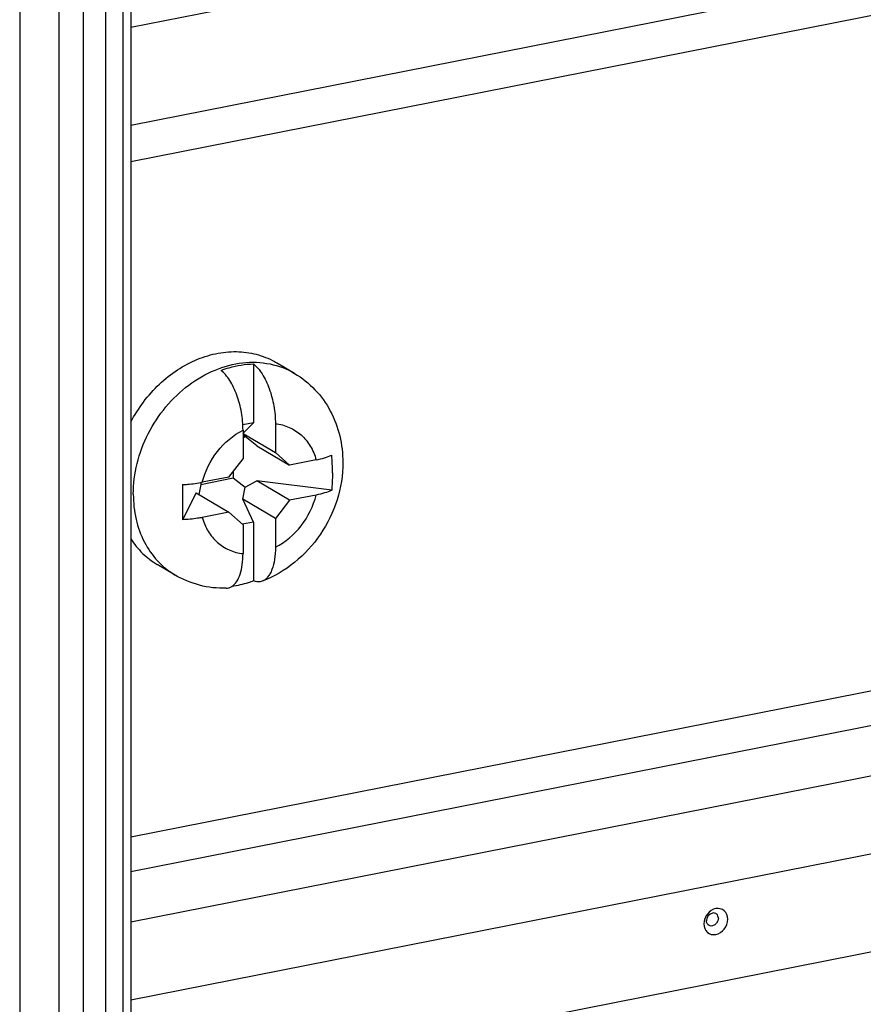
# Model space of a CAD drawing. Units: millimetres. Extents: x 0 to 1189, y 0 to 841.
# Drawn here: x 955 to 971, y 741 to 760 of the extents above; entities that cross this region are included whole.
import ezdxf

# ---------------------------------------------------------------- set-up
doc = ezdxf.new("R2010")
doc.units = ezdxf.units.MM
doc.header["$LTSCALE"] = 65.395
for name, color, linetype in [('KASTEN-1097_DXF_CONTINUOUS_LINE', 7, 'CONTINUOUS'), ('SCHRAUBE_SP3DXF_CONTINUOUS_LINE', 7, 'CONTINUOUS'), ('TRAGSCHIENE_DXF_CONTINUOUS_LINE', 7, 'CONTINUOUS')]:
    doc.layers.add(name, color=color, linetype=linetype)

msp = doc.modelspace()

# ---------------------------------------------------------------- linework, layer by layer
at = {"layer": 'KASTEN-1097_DXF_CONTINUOUS_LINE', "color": 7, "linetype": 'Continuous'}
for p, q in [((955.983, 685.2288), (955.983, 788.407)), ((955.2555, 788.2634), (955.2555, 685.0851)), ((957.3046, 782.6151), (957.3046, 690.7132))]:
    msp.add_line(p, q, dxfattribs=at)
at = {"layer": 'KASTEN-1097_DXF_CONTINUOUS_LINE', "color": 9, "linetype": 'Continuous'}
for p, q in [((956.433, 690.6003), (956.433, 782.5023)), ((957.1546, 782.5263), (957.1546, 690.6243)), ((956.8428, 690.5628), (956.8428, 782.4647))]:
    msp.add_line(p, q, dxfattribs=at)
at = {"layer": 'SCHRAUBE_SP3DXF_CONTINUOUS_LINE', "color": 7, "linetype": 'Continuous'}
for p, q in [((959.5635, 753.185), (959.5635, 752.0993)), ((960.3207, 753.0116), (959.9907, 753.2071)), ((959.5635, 752.0993), (959.3682, 752.0608)), ((959.371, 751.9107), (959.5635, 752.0993)), ((959.9685, 752.0844), (959.9685, 751.5518)), ((959.371, 751.9664), (959.371, 751.4338)), ((959.371, 751.9058), (959.9685, 751.5518)), ((959.4081, 751.8454), (959.371, 751.9028)), ((959.371, 751.8262), (959.4081, 751.8454)), ((959.6277, 751.677), (959.4081, 751.8454)), ((959.6277, 751.677), (960.2284, 751.3212)), ((959.9685, 751.5518), (960.2284, 751.3212)), ((959.1112, 751.1006), (959.371, 751.4338)), ((960.7193, 751.4181), (960.2284, 751.3212)), ((959.1112, 751.1006), (958.6203, 751.0036)), ((959.1885, 751.1998), (959.1885, 751.0835)), ((958.591, 750.9655), (958.5571, 750.7804)), ((958.591, 750.9655), (959.1885, 751.0835)), ((958.591, 750.9981), (958.591, 750.9655)), ((959.1885, 751.0835), (959.4081, 750.9151)), ((959.3679, 750.6954), (959.4081, 750.9151)), ((959.4081, 750.9151), (959.6277, 751.0286)), ((960.2284, 750.6728), (959.6277, 751.0286)), ((961.005, 750.8563), (959.6277, 751.0286)), ((958.5105, 750.808), (958.258, 750.3139)), ((958.5105, 750.808), (959.1112, 750.4522)), ((960.7193, 750.7697), (960.2284, 750.6728)), ((959.5635, 750.2718), (959.3679, 750.6954)), ((959.9685, 750.3396), (959.3679, 750.6954)), ((960.2284, 750.6728), (959.9685, 750.3396)), ((959.1112, 750.4522), (958.6203, 750.3552)), ((959.371, 750.2216), (959.1112, 750.4522)), ((959.5635, 750.2718), (959.3597, 750.2316)), ((959.371, 750.2216), (959.371, 749.6889)), ((959.5635, 750.2718), (959.5635, 749.1862)), ((959.9685, 750.3396), (959.9685, 749.8069)), ((958.1189, 749.2948), (957.7889, 749.4903))]:
    msp.add_line(p, q, dxfattribs=at)
for centre, radius, start, end in [((957.3546, 751.183), 3.6646, 359.9338, 5.03665), ((979.1302, 750.6332), 20.8748, 179.09682, 180.00062), ((976.7263, 750.6236), 18.4709, 179.97067, 180.9606)]:
    msp.add_arc(centre, radius, start, end, dxfattribs=at)
for points, knots in [([(957.3035, 752.1112), (957.4378, 752.371), (957.7868, 752.8396), (958.387, 753.2406), (958.9074, 753.3962), (959.2922, 753.4251), (959.6612, 753.3661), (959.8872, 753.2684), (959.9907, 753.2071)], [0, 0, 0, 0, 0.2720542, 0.5322638, 0.6555948, 0.7738739, 0.8880787, 1, 1, 1, 1]), ([(958.966, 753.067), (959.0149, 753.0852), (959.2083, 753.149), (959.4123, 753.1817), (959.5635, 753.185)], [0, 0, 0, 0, 0.2566728, 1, 1, 1, 1]), ([(959.5635, 753.185), (959.5935, 753.1615), (959.6518, 753.1037), (959.7588, 752.9561), (959.8667, 752.7235), (959.9481, 752.4132), (959.9685, 752.1935), (959.9685, 752.0844)], [0, 0, 0, 0, 0.0947749, 0.203163, 0.4532346, 0.7281891, 1, 1, 1, 1]), ([(959.371, 751.9664), (959.371, 752.0755), (959.3505, 752.2952), (959.2691, 752.6055), (959.1613, 752.8381), (959.0542, 752.9857), (958.9959, 753.0435), (958.966, 753.067)], [0, 0, 0, 0, 0.2718149, 0.5467715, 0.7968405, 0.9052267, 1, 1, 1, 1]), ([(960.3207, 753.0116), (960.459, 752.9297), (960.7145, 752.7254), (960.9999, 752.3262), (961.1735, 751.8632), (961.211, 751.5338), (961.211, 751.3687)], [0, 0, 0, 0, 0.2472485, 0.4955657, 0.7461293, 1, 1, 1, 1]), ([(960.7193, 751.4181), (960.7717, 751.4285), (960.8688, 751.4517), (960.963, 751.4855), (961.005, 751.5047)], [0, 0, 0, 0, 0.5365041, 1, 1, 1, 1]), ([(961.211, 751.3687), (961.211, 751.1365), (961.1357, 750.6666), (960.8247, 750.0273), (960.3472, 749.5029), (959.9385, 749.2633), (959.7233, 749.1811)], [0, 0, 0, 0, 0.2492091, 0.5014442, 0.7528031, 1, 1, 1, 1]), ([(961.0192, 751.1788), (961.0192, 751.1518), (961.018, 751.0442), (961.0123, 750.9366), (961.005, 750.8563)], [0, 0, 0, 0, 0.2510658, 1, 1, 1, 1]), ([(958.258, 750.9623), (958.2896, 750.9636), (958.411, 750.9706), (958.532, 750.9862), (958.6203, 751.0036)], [0, 0, 0, 0, 0.2601021, 1, 1, 1, 1]), ([(961.005, 750.8563), (960.963, 750.8371), (960.8688, 750.8033), (960.7717, 750.7801), (960.7193, 750.7697)], [0, 0, 0, 0, 0.4634959, 1, 1, 1, 1]), ([(958.6203, 750.3552), (958.5919, 750.3496), (958.4721, 750.3287), (958.3506, 750.3176), (958.258, 750.3139)], [0, 0, 0, 0, 0.2379484, 1, 1, 1, 1]), ([(957.3035, 749.9598), (957.3657, 749.8639), (957.5104, 749.6867), (957.6922, 749.5476), (957.7888, 749.4904)], [0, 0, 0, 0, 0.504433, 1, 1, 1, 1]), ([(959.167, 749.0843), (959.2013, 749.1067), (959.2645, 749.1769), (959.326, 749.3168), (959.3635, 749.4924), (959.371, 749.6208), (959.371, 749.6889)], [0, 0, 0, 0, 0.186951, 0.4164108, 0.6900588, 1, 1, 1, 1]), ([(959.9685, 749.8069), (959.9685, 749.7321), (959.9596, 749.5923), (959.9205, 749.4279), (959.8712, 749.3205), (959.8289, 749.2577), (959.7801, 749.2099), (959.7424, 749.1884), (959.7233, 749.1811)], [0, 0, 0, 0, 0.3178862, 0.5931955, 0.7120925, 0.8182621, 0.9131786, 1, 1, 1, 1]), ([(959.0584, 749.0501), (958.8946, 749.0471), (958.5655, 749.0846), (958.2591, 749.2118), (958.1189, 749.2948)], [0, 0, 0, 0, 0.5011081, 1, 1, 1, 1]), ([(959.5635, 749.1862), (959.531, 749.174), (959.4018, 749.1296), (959.2678, 749.0987), (959.1669, 749.0845)], [0, 0, 0, 0, 0.2542985, 1, 1, 1, 1]), ([(959.7233, 749.1811), (959.6988, 749.1718), (959.6436, 749.1627), (959.5896, 749.1758), (959.5635, 749.1862)], [0, 0, 0, 0, 0.4834675, 1, 1, 1, 1]), ([(959.0584, 749.0501), (959.0773, 749.0504), (959.1158, 749.0566), (959.1507, 749.0737), (959.167, 749.0843)], [0, 0, 0, 0, 0.4939758, 1, 1, 1, 1])]:
    msp.add_open_spline(points, degree=3, knots=knots, dxfattribs=at)
at = {"layer": 'SCHRAUBE_SP3DXF_CONTINUOUS_LINE', "color": 9, "linetype": 'Continuous'}
for points, knots in [([(957.3492, 750.7839), (957.3492, 750.9737), (957.3992, 751.3606), (957.6061, 751.9104), (957.9312, 752.4049), (958.3514, 752.8081), (958.8373, 753.0907), (959.3554, 753.2303), (959.8679, 753.2133), (960.1818, 753.0939), (960.3207, 753.0116)], [0, 0, 0, 0, 0.1293228, 0.2627513, 0.3971575, 0.529188, 0.6560387, 0.7761954, 0.8900346, 1, 1, 1, 1]), ([(959.9685, 752.0844), (960.0557, 752.0747), (960.2274, 752.0297), (960.4518, 751.8854), (960.6239, 751.6759), (960.6947, 751.5069), (960.7193, 751.4181)], [0, 0, 0, 0, 0.2471464, 0.4912652, 0.7401419, 1, 1, 1, 1]), ([(958.6203, 751.0036), (958.6713, 751.2081), (958.8601, 751.5935), (959.1878, 751.8737), (959.371, 751.9664)], [0, 0, 0, 0, 0.5064965, 1, 1, 1, 1]), ([(957.3492, 750.7839), (957.3492, 750.6285), (957.3814, 750.3238), (957.5327, 749.9004), (957.779, 749.5443), (958.0001, 749.3652), (958.1189, 749.2949)], [0, 0, 0, 0, 0.2663848, 0.5201892, 0.7632242, 1, 1, 1, 1]), ([(959.9685, 749.8069), (960.1517, 749.8997), (960.4794, 750.1798), (960.6683, 750.5652), (960.7193, 750.7697)], [0, 0, 0, 0, 0.4935035, 1, 1, 1, 1]), ([(958.6203, 750.3552), (958.6449, 750.2664), (958.7156, 750.0974), (958.8877, 749.8879), (959.1121, 749.7436), (959.2838, 749.6986), (959.371, 749.6889)], [0, 0, 0, 0, 0.2598581, 0.5087348, 0.7528536, 1, 1, 1, 1])]:
    msp.add_open_spline(points, degree=3, knots=knots, dxfattribs=at)
at = {"layer": 'TRAGSCHIENE_DXF_CONTINUOUS_LINE', "color": 7, "linetype": 'Continuous'}
for p, q in [((1032.6873, 774.2714), (957.3046, 759.3859)), ((1033.2251, 771.8991), (957.3046, 756.9074)), ((1032.6873, 754.5379), (957.3046, 739.6524))]:
    msp.add_line(p, q, dxfattribs=at)
at = {"layer": 'TRAGSCHIENE_DXF_CONTINUOUS_LINE', "color": 9, "linetype": 'Continuous'}
for p, q in [((1033.5507, 772.6377), (957.3046, 757.5817)), ((1031.6059, 759.1347), (957.3046, 744.4628)), ((1031.8459, 758.5415), (957.3046, 743.8221)), ((1033.0159, 757.8484), (957.3046, 742.898)), ((1033.5507, 756.5126), (957.3046, 741.4566))]:
    msp.add_line(p, q, dxfattribs=at)
at = {"layer": 'TRAGSCHIENE_DXF_CONTINUOUS_LINE', "color": 7, "linetype": 'Continuous'}
for points in [[(968.3048, 742.9522), (968.3048, 743.0086), (968.2631, 743.1307), (968.0687, 743.1717), (967.9111, 743.0566), (967.8639, 742.9295), (967.8639, 742.8651)], [(967.8639, 742.8651), (967.8639, 742.8087), (967.9057, 742.6867), (968.1001, 742.6457), (968.2577, 742.7607), (968.3048, 742.8879), (968.3048, 742.9522)]]:
    msp.add_open_spline(points, degree=3, knots=[0, 0, 0, 0, 0.2387941, 0.4656286, 0.7275907, 1, 1, 1, 1], dxfattribs=at)
at = {"layer": 'TRAGSCHIENE_DXF_CONTINUOUS_LINE', "color": 9, "linetype": 'Continuous'}
for points, knots in [([(968.131, 742.9681), (968.131, 742.9963), (968.1099, 743.0571), (967.9813, 743.086), (967.9105, 742.9843), (967.9105, 742.9246)], [0, 0, 0, 0, 0.2458767, 0.4793178, 1, 1, 1, 1]), ([(968.131, 742.9681), (968.131, 742.9084), (968.0602, 742.8067), (967.9316, 742.8356), (967.9105, 742.8964), (967.9105, 742.9246)], [0, 0, 0, 0, 0.5206822, 0.7541233, 1, 1, 1, 1])]:
    msp.add_open_spline(points, degree=3, knots=knots, dxfattribs=at)

doc.saveas('drawing.dxf')
